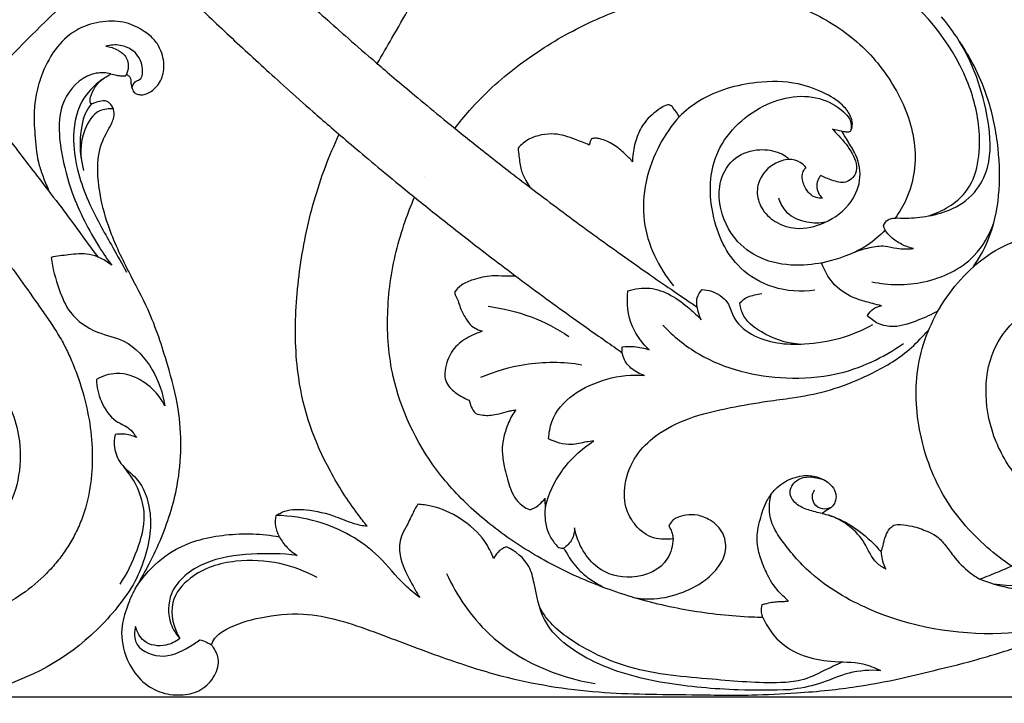
# Model space of a CAD drawing. Units: millimetres. Extents: x 0 to 2121, y -1 to 2265.
# Drawn here: x 1149 to 1250, y 1951 to 2021 of the extents above; entities that cross this region are included whole.
import ezdxf

# ---------------------------------------------------------------- set-up
doc = ezdxf.new("R2010")
doc.units = ezdxf.units.MM
doc.header["$MEASUREMENT"] = 0
doc.layers.add('Default', color=7, linetype='Continuous', true_color=0xffffff)
doc.styles.add('Arial', font='arial.ttf')
doc.dimstyles.new('Default', dxfattribs={"dimtxt": 10, "dimasz": 5, "dimexe": 0.5, "dimexo": 0.5, "dimgap": 0.25, "dimtad": 1, "dimtoh": 1, "dimdec": 0, "dimzin": 1, "dimdsep": 46, "dimtxsty": 'Arial', "dimcen": 0.5, "dimazin": 0, "dimtfac": 1, "dimtdec": 4, "dimtix": 1, "dimtmove": 1, "dimatfit": 3, "dimfxl": 1, "dimtolj": 1, "dimtzin": 1, "dimarcsym": 0})

# ---------------------------------------------------------------- blocks, each defined once
blk = doc.blocks.new('*D1')
at = {"layer": 'Default', "color": 0, "lineweight": -2, "transparency": 16777216}
for p, q in [((1104.07, 2150.2), (1480.8, 2150.2)), ((1480.3, 2145.2), (1480.3, 1956.61)), ((777, 1951.61), (1480.8, 1951.61))]:
    blk.add_line(p, q, dxfattribs=at)
at = {"layer": 'Default', "color": 0, "transparency": 16777216}
for points in [[(1481.13, 2145.2), (1479.47, 2145.2), (1480.3, 2150.2)], [(1479.47, 1956.61), (1481.13, 1956.61), (1480.3, 1951.61)]]:
    blk.add_solid(points, dxfattribs=at)
at = {"layer": 'Defpoints', "color": 0, "transparency": 16777216}
for p in [(1103.57, 2150.2), (776.5, 1951.61), (1480.3, 1951.61)]:
    blk.add_point(p, dxfattribs=at)
at = {"layer": 'Default', "color": 0, "transparency": 16777216, "insert": (1474.94, 2050.91), "char_height": 10, "attachment_point": 5, "rotation": 90, "style": 'Arial'}
blk.add_mtext('\\A1;199', dxfattribs=at)
blk = doc.blocks.new('*D2')
at = {"layer": 'Default', "color": 0, "lineweight": -2, "transparency": 16777216}
for p, q in [((767.87, 1976.63), (767.87, 2171.55)), ((1467.87, 1976.63), (1467.87, 2171.55)), ((772.87, 2171.05), (1462.87, 2171.05))]:
    blk.add_line(p, q, dxfattribs=at)
at = {"layer": 'Default', "color": 0, "transparency": 16777216}
for points in [[(772.87, 2171.88), (772.87, 2170.22), (767.87, 2171.05)], [(1462.87, 2170.22), (1462.87, 2171.88), (1467.87, 2171.05)]]:
    blk.add_solid(points, dxfattribs=at)
at = {"layer": 'Defpoints', "color": 0, "transparency": 16777216}
for p in [(1467.87, 2171.05), (767.87, 1976.13), (1467.87, 1976.13)]:
    blk.add_point(p, dxfattribs=at)
at = {"layer": 'Default', "color": 0, "transparency": 16777216, "insert": (1117.87, 2176.4), "char_height": 10, "attachment_point": 5, "style": 'Arial'}
blk.add_mtext('\\A1;700', dxfattribs=at)

msp = doc.modelspace()

# ---------------------------------------------------------------- linework, layer by layer
at = {"layer": 'Default'}
for points, knots in [([(1105.45, 2063.84), (1105.75, 2063.46), (1107.38, 2061.34), (1110.26, 2057.6), (1111.82, 2055.56), (1112.64, 2054.5), (1118.48, 2046.91), (1126.24, 2036.82), (1129.8, 2032.19), (1133.36, 2027.56), (1136.93, 2022.94), (1140.49, 2018.31), (1144.05, 2013.68), (1147.61, 2009.05), (1150.75, 2004.97), (1152.69, 2002.45), (1153.45, 2001.46)], [32.77434, 32.77434, 32.77434, 32.77434, 33, 34, 35, 36, 37, 38, 39, 40, 41, 42, 43, 44, 45, 45.638992, 45.638992, 45.638992, 45.638992]), ([(1205.56, 2058.66), (1202.17, 2058.03), (1190.24, 2055.24), (1175.51, 2047.45), (1160.04, 2038.28), (1149.78, 2028.99), (1143.03, 2022.36), (1139.94, 2019.02)], [0, 0, 0, 0, 26.609964, 94.082679, 127.230551, 165.172562, 200.291631, 200.291631, 200.291631, 200.291631]), ([(1166.89, 2033.49), (1164.8, 2031.91), (1159.61, 2027.75), (1152.1, 2020.96), (1146.91, 2015.53), (1144.62, 2012.94)], [53.279041, 53.279041, 53.279041, 53.279041, 55.976257, 60.097977, 63.602252, 63.602252, 63.602252, 63.602252]), ([(1166.89, 2033.49), (1167.06, 2033.32), (1167.94, 2032.45), (1169.55, 2030.87), (1171.65, 2028.84), (1173.68, 2026.91), (1175.64, 2025.08), (1177.62, 2023.26), (1179.71, 2021.36), (1182.01, 2019.31), (1184.19, 2017.41), (1186.37, 2015.53), (1188.3, 2013.89), (1190.61, 2011.96), (1193.46, 2009.63), (1196.41, 2007.27), (1199.22, 2005.07), (1201.58, 2003.27), (1204.2, 2001.29), (1207.92, 1998.54), (1212.66, 1995.16), (1216.38, 1992.61), (1217.92, 1991.57), (1218.25, 1991.35)], [5.384555, 5.384555, 5.384555, 5.384555, 5.5, 6, 6.5, 7, 7.5, 8, 8.5, 9, 9.5, 9.75, 10, 10.25, 10.5, 10.75, 10.875, 11, 11.125, 11.25, 11.5, 11.75, 11.829208, 11.829208, 11.829208, 11.829208]), ([(1160.73, 2028.57), (1161.66, 2027.63), (1163.28, 2026.01), (1165.6, 2023.73), (1167.67, 2021.73), (1169.76, 2019.74), (1171.88, 2017.76), (1174.03, 2015.79), (1176.33, 2013.7), (1178.51, 2011.77), (1180.69, 2009.86), (1182.63, 2008.19), (1184.95, 2006.23), (1187.8, 2003.86), (1190.77, 2001.46), (1193.59, 1999.23), (1195.96, 1997.39), (1198.59, 1995.37), (1202.33, 1992.58), (1206.63, 1989.47), (1209.53, 1987.45), (1210.61, 1986.7)], [5.303532, 5.303532, 5.303532, 5.303532, 6, 6.5, 7, 7.5, 8, 8.5, 9, 9.5, 9.75, 10, 10.25, 10.5, 10.75, 10.875, 11, 11.125, 11.25, 11.5, 11.68867, 11.68867, 11.68867, 11.68867]), ([(1185.63, 2016.17), (1186.13, 2017.03), (1187.25, 2018.96), (1188.96, 2021.95), (1190.7, 2025.19), (1191.77, 2027.39), (1192.28, 2028.49)], [9.19061, 9.19061, 9.19061, 9.19061, 10, 11, 12, 13, 13, 13, 13]), ([(1241.88, 2000.65), (1243.27, 2001.12), (1246.71, 2003.05), (1247.38, 2009.06), (1245.35, 2016.98), (1241.09, 2022.05), (1237.53, 2024.52)], [0, 0, 0, 0, 11.29006, 27.777872, 41.445343, 74.845699, 74.845699, 74.845699, 74.845699]), ([(1205.55, 2019.49), (1207.37, 2020.46), (1211.15, 2022.12), (1217.21, 2023.54), (1223.45, 2023.55), (1229.46, 2021.89), (1234.78, 2018.64), (1238, 2014.66), (1239.75, 2011.03), (1240.49, 2008.15), (1240.5, 2005.17), (1239.77, 2002.54), (1238.88, 2001.03), (1238.43, 2000.42)], [0, 0, 0, 0, 1, 2, 3, 4, 5, 6, 6.5, 7, 7.5, 8, 8.366204, 8.366204, 8.366204, 8.366204]), ([(1237.25, 1999.67), (1237.34, 1999.9), (1237.61, 2000.27), (1238.37, 2000.46), (1239.65, 2000.38), (1241.6, 2000.53), (1244.18, 2001.17), (1246.64, 2002.79), (1248.33, 2006.15), (1247.92, 2011.89), (1246.05, 2017.2), (1243.7, 2020.29), (1243.15, 2020.93)], [0, 0, 0, 0, 1.909516, 3.193795, 5.8801, 11.798927, 18.175148, 26.281553, 33.612146, 46.013421, 69.456961, 75.919919, 75.919919, 75.919919, 75.919919]), ([(1160.07, 2015.08), (1160.13, 2015.05), (1160.28, 2014.96), (1160.49, 2014.71), (1160.49, 2014.35), (1160.53, 2013.94), (1160.66, 2013.58), (1160.79, 2013.23), (1161.1, 2013.05), (1161.5, 2012.97), (1162.01, 2013.01), (1162.68, 2013.37), (1163.51, 2014.13), (1164, 2015.68), (1163.74, 2017.3), (1162.96, 2018.63), (1161.72, 2019.62), (1159.96, 2020.51), (1157.56, 2020.55), (1155.02, 2019.84), (1152.82, 2017.92), (1151.52, 2015.48), (1150.81, 2013.17), (1150.58, 2010.93), (1150.74, 2008.51), (1150.95, 2006.24), (1151.62, 2004.46), (1151.97, 2003.57), (1152.18, 2003.11)], [0, 0, 0, 0, 0.542962, 1.352503, 2.326331, 3.217557, 4.586466, 5.247143, 6.037868, 7.145626, 8.414585, 9.925826, 12.867601, 16.90775, 21.853991, 25.088436, 28.638793, 33.915912, 40.021836, 46.630083, 53.887585, 61.810166, 67.646159, 72.448962, 79.091754, 86.34375, 89.881744, 93.744183, 93.744183, 93.744183, 93.744183]), ([(1193.54, 2009.57), (1194.01, 2010.19), (1195.21, 2011.65), (1197.32, 2013.79), (1199.88, 2015.93), (1202.63, 2017.84), (1204.56, 2018.97), (1205.55, 2019.49)], [8.293033, 8.293033, 8.293033, 8.293033, 9, 10, 11, 12, 13, 13, 13, 13]), ([(1160.61, 2013.71), (1160.67, 2013.93), (1160.84, 2014.35), (1161.73, 2014.57), (1161.77, 2016.13), (1160.98, 2017.49), (1159.43, 2018.15), (1158.43, 2018.07), (1157.96, 2017.94)], [0, 0, 0, 0, 1.785001, 3.065213, 6.432991, 11.171505, 14.986247, 18.687391, 18.687391, 18.687391, 18.687391]), ([(1157.96, 2017.94), (1158.39, 2017.89), (1159.17, 2017.61), (1160.21, 2016.82), (1160.28, 2015.76), (1160.12, 2015.22), (1160.07, 2015.08)], [0, 0, 0, 0, 3.335896, 6.257124, 9.509651, 10.644147, 10.644147, 10.644147, 10.644147]), ([(1246.43, 1995.47), (1246.99, 1996.31), (1249.04, 1999.97), (1249.35, 2006.15), (1248, 2013.04), (1246.24, 2016.58), (1245.03, 2018.38)], [0, 0, 0, 0, 7.785053, 32.063602, 45.300887, 61.993958, 61.993958, 61.993958, 61.993958]), ([(1158.47, 2015.13), (1157.98, 2015.23), (1156.15, 2015.36), (1152.91, 2012.52), (1153.19, 2007.53), (1154.58, 2002.37), (1156.52, 1998.52), (1158.11, 1996.2), (1158.55, 1995.61)], [0, 0, 0, 0, 3.872231, 13.716812, 28.3661, 39.438566, 55.437201, 61.124158, 61.124158, 61.124158, 61.124158]), ([(1160.94, 1962.63), (1161.39, 1963.36), (1162.3, 1964.96), (1163.94, 1968.4), (1165.67, 1973.72), (1165.75, 1979.99), (1164.16, 1985.9), (1162.61, 1990.66), (1160.13, 1995.17), (1158.25, 1999.13), (1157.3, 2002.8), (1157.02, 2005.72), (1157.41, 2008.14), (1158.42, 2009.73), (1158.94, 2011), (1158.62, 2011.86), (1158.17, 2012.34), (1157.55, 2012.4), (1157.03, 2012.26), (1156.66, 2012.08), (1156.41, 2012.07), (1156.31, 2012.38), (1156.5, 2013.32), (1157.2, 2014.43), (1158.16, 2014.92), (1158.41, 2015.09), (1158.47, 2015.13)], [0, 0, 0, 0, 6.589644, 14.18607, 29.38536, 49.416995, 61.389672, 76.581934, 87.877268, 101.042339, 110.275397, 116.922793, 123.678793, 128.517164, 131.612443, 133.646256, 135.303089, 136.321972, 138.330914, 139.304064, 139.55972, 140.143741, 141.310835, 147.281499, 149.076425, 149.619218, 149.619218, 149.619218, 149.619218]), ([(1158.47, 2015.13), (1158.66, 2015.07), (1159, 2015), (1159.46, 2014.9), (1159.78, 2014.94), (1159.94, 2014.93), (1159.98, 2014.93)], [0, 0, 0, 0, 1.49237, 2.74241, 3.571332, 3.943761, 3.943761, 3.943761, 3.943761]), ([(1159.98, 2014.93), (1160.02, 2014.97), (1160.05, 2015.02), (1160.07, 2015.07), (1160.07, 2015.08)], [0, 0, 0, 0, 0.3721338, 0.4405749, 0.4405749, 0.4405749, 0.4405749]), ([(1157.57, 2014.55), (1156.75, 2013.96), (1155.01, 2012.17), (1154.47, 2008.51), (1155.21, 2004.08), (1156.89, 2000.51), (1158.76, 1997.28), (1159.6, 1995.75), (1160.07, 1994.91)], [0, 0, 0, 0, 7.81128, 18.390785, 26.968509, 42.399543, 48.395048, 55.821443, 55.821443, 55.821443, 55.821443]), ([(1233.89, 2009.28), (1233.98, 2009.45), (1234.13, 2009.91), (1233.94, 2010.82), (1233.11, 2012.07), (1231.2, 2013.27), (1228.19, 2014.38), (1223.67, 2014.4), (1219.35, 2013.2), (1217.04, 2011.36), (1216.4, 2010.75)], [0, 0, 0, 0, 1.518632, 3.580692, 6.949747, 12.807736, 20.599505, 31.453973, 47.183707, 53.987167, 53.987167, 53.987167, 53.987167]), ([(1230.25, 1993.07), (1228.84, 1992.88), (1226.04, 1993.05), (1221.75, 1995.52), (1219.47, 2000.57), (1219.46, 2007.1), (1224.02, 2012.14), (1229.76, 2013.38), (1232.73, 2011.72), (1233.94, 2010.51), (1233.97, 2009.69), (1233.89, 2009.28)], [0, 0, 0, 0, 11.009046, 20.846675, 36.725157, 51.243184, 68.894242, 84.835986, 91.975757, 94.37164, 97.642188, 97.642188, 97.642188, 97.642188]), ([(1156.5, 2012.07), (1156.27, 2011.81), (1155.78, 2011.11), (1155.31, 2009.19), (1155.26, 2007.56), (1155.44, 2006.45)], [0, 0, 0, 0, 2.721292, 6.44271, 15.077247, 15.077247, 15.077247, 15.077247]), ([(1215.38, 2011.98), (1215.29, 2011.97), (1214.96, 2011.92), (1214.09, 2011.35), (1212.9, 2010.4), (1212.06, 2008.72), (1211.71, 2007.33), (1211.65, 2006.46), (1211.65, 2006.17)], [0, 0, 0, 0, 0.666755, 2.541151, 7.884376, 12.226364, 16.736145, 18.922992, 18.922992, 18.922992, 18.922992]), ([(1216.4, 2010.75), (1216.25, 2011.07), (1215.97, 2011.47), (1215.6, 2011.88), (1215.43, 2011.96), (1215.38, 2011.98)], [0, 0, 0, 0, 2.729629, 3.732597, 4.176541, 4.176541, 4.176541, 4.176541]), ([(1158.71, 2011.56), (1158.25, 2011.59), (1156.89, 2011.45), (1155.29, 2008.93), (1155.29, 2006.6), (1155.69, 2005.28)], [0, 0, 0, 0, 3.555692, 9.869178, 20.555908, 20.555908, 20.555908, 20.555908]), ([(1216.4, 2010.75), (1215.65, 2009.89), (1213.48, 2006.76), (1211.88, 2000.24), (1214.32, 1995.39), (1215.84, 1993.5)], [0, 0, 0, 0, 8.858884, 29.309409, 48.027197, 48.027197, 48.027197, 48.027197]), ([(1177.62, 1984.13), (1177.44, 1985.33), (1177.24, 1987.75), (1177.31, 1991.39), (1177.67, 1995.02), (1178.28, 1998.62), (1179.14, 2002.18), (1180.28, 2005.64), (1181.23, 2007.87), (1181.74, 2008.96)], [0, 0, 0, 0, 1, 2, 3, 4, 5, 6, 6.974875, 6.974875, 6.974875, 6.974875]), ([(1207.24, 2007.86), (1206.78, 2008.08), (1205.62, 2008.54), (1204, 2009.08), (1202.36, 2008.94), (1201.03, 2008.53), (1200.3, 2007.91), (1199.98, 2007.55)], [0, 0, 0, 0, 3.938969, 9.627852, 12.925723, 16.458552, 20.156117, 20.156117, 20.156117, 20.156117]), ([(1227.61, 2006.41), (1227.36, 2006.39), (1226.26, 2006.2), (1224.81, 2005.08), (1224.2, 2003.12), (1224.73, 2001.32), (1226.18, 1999.88), (1228.55, 1999.13), (1231.46, 1999.83), (1234, 2001.7), (1235.12, 2004.55), (1234.55, 2006.85), (1233.59, 2008.25), (1233.17, 2008.97), (1232.99, 2009.27)], [0, 0, 0, 0, 1.95453, 8.534611, 12.774581, 17.121462, 22.272656, 27.952831, 35.557513, 44.482811, 51.252673, 57.913202, 61.719783, 64.374041, 64.374041, 64.374041, 64.374041]), ([(1232.04, 2009.48), (1232.26, 2009.26), (1232.99, 2008.47), (1234.12, 2007.2), (1234.82, 2005.11), (1233.39, 2003.83), (1232.01, 2004.26), (1231.2, 2004.56), (1230.84, 2004.77)], [0, 0, 0, 0, 2.382835, 8.248329, 13.490673, 16.96711, 20.558072, 23.782411, 23.782411, 23.782411, 23.782411]), ([(1232.99, 2009.27), (1233.13, 2009.25), (1233.36, 2009.24), (1233.67, 2009.18), (1233.83, 2009.24), (1233.89, 2009.28)], [0, 0, 0, 0, 1.064142, 1.809941, 2.342568, 2.342568, 2.342568, 2.342568]), ([(1207.48, 2008.5), (1207.43, 2008.42), (1207.33, 2008.21), (1207.26, 2007.99), (1207.24, 2007.86)], [0, 0, 0, 0, 0.771858, 1.785372, 1.785372, 1.785372, 1.785372]), ([(1211.65, 2006.17), (1211.41, 2006.45), (1210.8, 2007.07), (1209.75, 2007.96), (1208.68, 2008.44), (1207.89, 2008.58), (1207.6, 2008.54), (1207.48, 2008.5)], [0, 0, 0, 0, 2.859276, 6.68396, 10.558771, 11.764743, 12.76877, 12.76877, 12.76877, 12.76877]), ([(1199.98, 2007.55), (1200.01, 2007.27), (1200.1, 2006.54), (1200.21, 2005.4), (1200.7, 2004.37), (1201.03, 2003.8), (1201.17, 2003.58)], [0, 0, 0, 0, 2.13038, 5.713827, 8.74838, 10.788399, 10.788399, 10.788399, 10.788399]), ([(1235.62, 1997.65), (1234.43, 1996.95), (1232.17, 1995.99), (1228.55, 1995.46), (1225.15, 1995.9), (1221.89, 1998.02), (1220.43, 2001.23), (1220.47, 2004.42), (1221.93, 2006.79), (1224.47, 2007.57), (1226.3, 2007.26), (1227.28, 2006.77), (1227.55, 2006.49), (1227.61, 2006.41)], [0, 0, 0, 0, 10.653357, 18.638842, 28.046566, 36.452625, 47.55008, 53.485839, 60.649532, 67.296207, 72.602225, 74.741624, 75.551808, 75.551808, 75.551808, 75.551808]), ([(1229.34, 2005.56), (1229.18, 2005.76), (1228.69, 2006.23), (1228.01, 2006.4), (1227.61, 2006.41)], [0, 0, 0, 0, 2.021789, 5.0824, 5.0824, 5.0824, 5.0824]), ([(1231.02, 2002.46), (1230.81, 2002.44), (1230.03, 2002.46), (1229.19, 2003.45), (1228.87, 2004.55), (1229.05, 2005.25), (1229.25, 2005.48), (1229.34, 2005.56)], [0, 0, 0, 0, 1.674672, 5.735553, 8.861031, 10.208771, 11.126818, 11.126818, 11.126818, 11.126818]), ([(1230.84, 2004.77), (1230.71, 2004.62), (1230.35, 2004.03), (1230.45, 2003.04), (1230.9, 2002.57), (1231.02, 2002.46)], [0, 0, 0, 0, 1.497872, 5.239543, 6.479757, 6.479757, 6.479757, 6.479757]), ([(1187.25, 1984.27), (1187.02, 1985.32), (1186.71, 1987.44), (1186.63, 1990.65), (1186.9, 1993.86), (1187.51, 1997.02), (1188.37, 1999.92), (1189.08, 2001.75), (1189.43, 2002.55)], [0, 0, 0, 0, 1, 2, 3, 4, 5, 5.805091, 5.805091, 5.805091, 5.805091]), ([(1226.52, 2002.49), (1226.69, 2001.96), (1227.35, 2000.72), (1229.31, 1999.91), (1230.73, 1999.91), (1231.36, 2000.03)], [0, 0, 0, 0, 4.349553, 10.258871, 15.205357, 15.205357, 15.205357, 15.205357]), ([(1236.04, 1993.93), (1237.78, 1993.56), (1241.55, 1993.54), (1246.39, 1995.78), (1248.05, 1998.71), (1248.49, 1999.94)], [0, 0, 0, 0, 13.66781, 28.441065, 38.562715, 38.562715, 38.562715, 38.562715]), ([(1240.29, 1997.31), (1239.88, 1997.41), (1239.06, 1997.71), (1238.01, 1998.42), (1237.36, 1999.15), (1237.26, 1999.61), (1237.25, 1999.67)], [0, 0, 0, 0, 3.214861, 6.661555, 9.800278, 10.279355, 10.279355, 10.279355, 10.279355]), ([(1250.31, 1964.93), (1249.44, 1965.53), (1246.74, 1967.6), (1242.98, 1971.96), (1240.54, 1978.82), (1240.39, 1985.93), (1243.25, 1992.57), (1248.77, 1997.97), (1255.92, 1999.53), (1263.15, 1997.75), (1267.56, 1991.22), (1266.32, 1983.24), (1261.7, 1980.72), (1259.39, 1980.33)], [11.554659, 11.554659, 11.554659, 11.554659, 12, 13, 14, 15, 16, 17, 18, 19, 20, 21, 22, 22, 22, 22]), ([(1147.3, 1996.82), (1147.95, 1995.92), (1148.61, 1995.02), (1149.87, 1993.27), (1150.6, 1992.24), (1151.52, 1990.93), (1151.84, 1990.47), (1152.31, 1989.78), (1152.46, 1989.54), (1152.77, 1989.08), (1152.92, 1988.84), (1153.21, 1988.37), (1153.35, 1988.13), (1153.62, 1987.64), (1153.75, 1987.4), (1153.98, 1986.92), (1154.09, 1986.7), (1154.3, 1986.24), (1154.4, 1986.02), (1154.71, 1985.28), (1154.91, 1984.77), (1155.28, 1983.74), (1155.44, 1983.21), (1155.9, 1981.63), (1156.14, 1980.56), (1156.47, 1978.39), (1156.56, 1977.29), (1156.58, 1975.65), (1156.56, 1975.1), (1156.48, 1974.01), (1156.42, 1973.46), (1156.15, 1971.79), (1155.87, 1970.72), (1155.26, 1969.12), (1155.03, 1968.62), (1154.52, 1967.64), (1154.25, 1967.18), (1153.65, 1966.27), (1153.34, 1965.84), (1152.65, 1964.99), (1152.29, 1964.59), (1151.15, 1963.43), (1150.32, 1962.72), (1148.51, 1961.48), (1147.54, 1960.94), (1145.5, 1960.07), (1144.43, 1959.75), (1142.26, 1959.34), (1141.15, 1959.25), (1138.93, 1959.28), (1137.82, 1959.4), (1136.18, 1959.74), (1135.64, 1959.88), (1134.55, 1960.22), (1134.02, 1960.41), (1132.98, 1960.85), (1132.47, 1961.1), (1131.73, 1961.51), (1131.48, 1961.65), (1131, 1961.95), (1130.77, 1962.11), (1130.08, 1962.6), (1129.64, 1962.95), (1128.81, 1963.71), (1128.41, 1964.13), (1127.73, 1964.97), (1127.44, 1965.37), (1126.92, 1966.25), (1126.68, 1966.71), (1126.27, 1967.67), (1126.09, 1968.2), (1125.81, 1969.25), (1125.71, 1969.79), (1125.51, 1971.42), (1125.53, 1972.53), (1125.81, 1974.14), (1125.94, 1974.68), (1126.29, 1975.71), (1126.51, 1976.22), (1127.28, 1977.67), (1127.95, 1978.56), (1129.21, 1979.76), (1129.71, 1980.16), (1130.52, 1980.68), (1130.8, 1980.83), (1131.38, 1981.12), (1131.66, 1981.24), (1132.27, 1981.46), (1132.58, 1981.56), (1133.05, 1981.67), (1133.21, 1981.7), (1133.53, 1981.75), (1133.7, 1981.77), (1134.02, 1981.81), (1134.18, 1981.82), (1134.49, 1981.83), (1134.63, 1981.84), (1135.03, 1981.83), (1135.26, 1981.82), (1135.74, 1981.76), (1135.98, 1981.71), (1136.45, 1981.61), (1136.69, 1981.55), (1137.15, 1981.4), (1137.39, 1981.31), (1137.83, 1981.12), (1138.05, 1981.01), (1138.48, 1980.78), (1138.68, 1980.65), (1139.09, 1980.38), (1139.29, 1980.24), (1139.85, 1979.79), (1140.21, 1979.44), (1140.84, 1978.62), (1141.11, 1978.14), (1141.37, 1977.36), (1141.43, 1977.09), (1141.49, 1976.68), (1141.5, 1976.55), (1141.51, 1976.27), (1141.51, 1976.14), (1141.49, 1975.97), (1141.49, 1975.93), (1141.49, 1975.9)], [0, 0, 0, 0, 11.813771, 11.813771, 22.847878, 22.847878, 28.754727, 28.754727, 31.708127, 31.708127, 34.662313, 34.662313, 37.613168, 37.613168, 40.565699, 40.565699, 43.211075, 43.211075, 45.840622, 45.840622, 51.674606, 51.674606, 57.50595, 57.50595, 69.156559, 69.156559, 80.786761, 80.786761, 86.61631, 86.61631, 92.449088, 92.449088, 104.635872, 104.635872, 110.544099, 110.544099, 116.256807, 116.256807, 122.001527, 122.001527, 127.738525, 127.738525, 139.189357, 139.189357, 150.81635, 150.81635, 162.448039, 162.448039, 174.085128, 174.085128, 185.725088, 185.725088, 191.68918, 191.68918, 197.653122, 197.653122, 203.618607, 203.618607, 206.59756, 206.59756, 209.577462, 209.577462, 215.540655, 215.540655, 221.483417, 221.483417, 227.026433, 227.026433, 232.31208, 232.31208, 238.099869, 238.099869, 243.933232, 243.933232, 255.545766, 255.545766, 261.349686, 261.349686, 267.159834, 267.159834, 278.742377, 278.742377, 285.449131, 285.449131, 288.815443, 288.815443, 292.244121, 292.244121, 295.58824, 295.58824, 297.29767, 297.29767, 299.039849, 299.039849, 300.72107, 300.72107, 302.237739, 302.237739, 304.837862, 304.837862, 307.255789, 307.255789, 309.838526, 309.838526, 312.294034, 312.294034, 314.850584, 314.850584, 317.410255, 317.410255, 319.968496, 319.968496, 325.033737, 325.033737, 330.840308, 330.840308, 333.740675, 333.740675, 335.182862, 335.182862, 336.625164, 336.625164, 336.971608, 336.971608, 336.971608, 336.971608]), ([(1158.55, 1995.61), (1157.89, 1996.14), (1156.43, 1996.93), (1154.24, 1996.68), (1152.96, 1996.54), (1152.37, 1996.42)], [0, 0, 0, 0, 6.560847, 11.952884, 16.580639, 16.580639, 16.580639, 16.580639]), ([(1234.11, 1996.87), (1234.66, 1997.11), (1235.74, 1997.44), (1237.29, 1997.68), (1238.74, 1997.24), (1239.72, 1997.27), (1240.29, 1997.31)], [0, 0, 0, 0, 4.659606, 8.685394, 11.809942, 16.177368, 16.177368, 16.177368, 16.177368]), ([(1152.37, 1996.42), (1152.52, 1995.3), (1153.05, 1993.38), (1154.27, 1990.43), (1156.86, 1988.66), (1160.32, 1988.04), (1162.88, 1985.12), (1163.78, 1982.58), (1163.96, 1981.3)], [0, 0, 0, 0, 8.719103, 15.357039, 24.155286, 31.440903, 41.946985, 51.969215, 51.969215, 51.969215, 51.969215]), ([(1237.05, 1991.48), (1236.75, 1991.55), (1235.98, 1991.76), (1234.38, 1992.15), (1232.26, 1993.27), (1231.26, 1994.93), (1230.93, 1995.85)], [0, 0, 0, 0, 2.421844, 6.119844, 12.707449, 20.306766, 20.306766, 20.306766, 20.306766]), ([(1199.77, 1994.5), (1199.38, 1994.5), (1198.57, 1994.49), (1197.1, 1994.58), (1195.6, 1994.24), (1194.24, 1993.71), (1193.69, 1993.13), (1193.49, 1992.84)], [0, 0, 0, 0, 3.006948, 6.249412, 11.340396, 14.691509, 17.369068, 17.369068, 17.369068, 17.369068]), ([(1193.49, 1992.84), (1193.53, 1992.74), (1193.64, 1992.44), (1193.9, 1991.95), (1194.12, 1991.11), (1194.6, 1990.25), (1195.17, 1989.4), (1195.84, 1989.08), (1196.19, 1988.93), (1196.33, 1988.88)], [0, 0, 0, 0, 0.89178, 2.42768, 4.276882, 7.494217, 10.043414, 11.946904, 13.064674, 13.064674, 13.064674, 13.064674]), ([(1213.36, 1986.99), (1212.65, 1987.65), (1211.28, 1989.47), (1211.04, 1991.78), (1211.18, 1993)], [0, 0, 0, 0, 7.509296, 16.944697, 16.944697, 16.944697, 16.944697]), ([(1211.18, 1993), (1211.89, 1993.21), (1214.24, 1993.59), (1216.79, 1991.85), (1218.29, 1990.46), (1218.65, 1990.06)], [0, 0, 0, 0, 5.762768, 17.55614, 21.698624, 21.698624, 21.698624, 21.698624]), ([(1218.65, 1990.06), (1218.53, 1990.33), (1218.3, 1991.05), (1218.06, 1992.18), (1218.52, 1992.9), (1218.74, 1993.14)], [0, 0, 0, 0, 2.25208, 5.85851, 8.392851, 8.392851, 8.392851, 8.392851]), ([(1218.74, 1993.14), (1219.39, 1993.11), (1220.39, 1992.79), (1221.52, 1991.75), (1221.89, 1990), (1224.5, 1987.76), (1229.83, 1987.24), (1234.06, 1988.39), (1236.17, 1989.57)], [0, 0, 0, 0, 5.009124, 7.715265, 11.473121, 18.247361, 32.383383, 51.040975, 51.040975, 51.040975, 51.040975]), ([(1222.6, 1991.77), (1222.83, 1992.04), (1223.3, 1992.43), (1224.12, 1992.58), (1224.59, 1992.69), (1224.83, 1992.74)], [0, 0, 0, 0, 2.678104, 4.461985, 6.381997, 6.381997, 6.381997, 6.381997]), ([(1228.56, 1987.57), (1227.24, 1987.67), (1225.1, 1988.41), (1222.92, 1990.14), (1222.64, 1991.42), (1222.6, 1991.77)], [0, 0, 0, 0, 10.207646, 17.201336, 19.969191, 19.969191, 19.969191, 19.969191]), ([(1196.95, 1991.43), (1198.44, 1991.24), (1201.32, 1990.53), (1203.96, 1989.16), (1205.16, 1988.36)], [0, 0, 0, 0, 11.549622, 22.682702, 22.682702, 22.682702, 22.682702]), ([(1235.61, 1990.49), (1235.76, 1990.76), (1236.16, 1991.25), (1236.76, 1991.44), (1237.05, 1991.48)], [0, 0, 0, 0, 2.371407, 4.633437, 4.633437, 4.633437, 4.633437]), ([(1242.82, 1990.98), (1242.16, 1990.59), (1240.69, 1989.94), (1238.61, 1989.2), (1236.72, 1989.54), (1235.92, 1990.16), (1235.61, 1990.49)], [0, 0, 0, 0, 5.853971, 12.447597, 16.58557, 20.064991, 20.064991, 20.064991, 20.064991]), ([(1257.55, 1968.83), (1256.72, 1969.22), (1254.49, 1970.48), (1251.25, 1973.16), (1248.43, 1977.52), (1247.41, 1982.46), (1248.1, 1986.87), (1249.83, 1989.27), (1250.88, 1990.16)], [13.442087, 13.442087, 13.442087, 13.442087, 14, 15, 16, 17, 18, 18.882382, 18.882382, 18.882382, 18.882382]), ([(1126.84, 1987.39), (1129.37, 1988.81), (1136.88, 1990.85), (1146.58, 1985.78), (1149.84, 1977.12), (1148.6, 1970.53), (1145.3, 1967.47), (1143.81, 1966.65)], [88.539296, 88.539296, 88.539296, 88.539296, 91.519062, 96.240851, 98.286139, 101.025716, 102.770802, 102.770802, 102.770802, 102.770802]), ([(1196.33, 1988.88), (1195.91, 1988.75), (1194.96, 1988.34), (1193.51, 1987.42), (1192.72, 1985.95), (1192.49, 1984.73), (1192.54, 1983.82), (1193.13, 1982.94), (1194.02, 1982.33), (1194.73, 1981.96), (1195, 1981.85)], [0, 0, 0, 0, 3.357694, 8.037549, 12.874384, 15.688851, 17.642356, 19.717282, 23.577977, 25.842101, 25.842101, 25.842101, 25.842101]), ([(1215.78, 1967.74), (1215.48, 1967.69), (1214.81, 1967.66), (1213.39, 1967.8), (1211.96, 1968.93), (1210.82, 1970.86), (1210.75, 1973.49), (1211.81, 1976.23), (1214.18, 1978.54), (1217.51, 1980.2), (1221.44, 1981.1), (1224.99, 1981.71), (1228.26, 1982.12), (1231.55, 1982.72), (1235.33, 1984.16), (1238.63, 1985.9), (1240.62, 1987.7), (1241.44, 1988.59), (1241.73, 1988.91), (1241.84, 1989.02), (1241.87, 1989.06)], [0, 0, 0, 0, 2.358699, 5.156258, 10.823735, 15.530744, 22.180316, 30.251311, 37.506282, 47.218921, 58.574664, 68.495192, 74.999972, 84.016226, 94.163586, 106.137967, 112.528173, 114.716649, 115.475287, 115.896082, 115.896082, 115.896082, 115.896082]), ([(1214.73, 1989.51), (1215.82, 1988.38), (1219.47, 1985.39), (1225.94, 1983.85), (1233.26, 1984.33), (1237.22, 1986.19), (1239.27, 1987.65)], [0, 0, 0, 0, 12.088021, 35.843709, 48.960933, 68.35197, 68.35197, 68.35197, 68.35197]), ([(1212.89, 1984.38), (1212.38, 1984.52), (1211.46, 1985.01), (1210.64, 1986.14), (1210.57, 1986.96), (1210.6, 1987.29)], [0, 0, 0, 0, 4.062908, 7.72912, 10.250366, 10.250366, 10.250366, 10.250366]), ([(1210.6, 1987.29), (1211, 1987.34), (1211.94, 1987.37), (1212.87, 1987.17), (1213.36, 1986.99)], [0, 0, 0, 0, 3.16456, 7.201823, 7.201823, 7.201823, 7.201823]), ([(1196.2, 1984.19), (1197.63, 1984.81), (1201.01, 1985.83), (1204.57, 1985.79), (1206.48, 1985.48)], [0, 0, 0, 0, 12.010265, 26.930447, 26.930447, 26.930447, 26.930447]), ([(1163.96, 1981.3), (1163.81, 1981.59), (1163.24, 1982.54), (1161.73, 1983.99), (1159.27, 1984.87), (1157.61, 1984.32), (1156.99, 1983.98)], [0, 0, 0, 0, 2.547751, 8.502124, 15.896695, 21.346965, 21.346965, 21.346965, 21.346965]), ([(1156.99, 1983.98), (1157.01, 1983.22), (1157.38, 1981.64), (1158.62, 1979.74), (1160.32, 1979.14), (1160.88, 1978.39), (1161.08, 1978.06)], [0, 0, 0, 0, 5.927576, 12.377796, 16.337601, 19.314941, 19.314941, 19.314941, 19.314941]), ([(1184.6, 1969.02), (1184.27, 1969.42), (1182.87, 1971.23), (1179.78, 1976.03), (1178.08, 1980.84), (1177.62, 1984.13)], [11.354904, 11.354904, 11.354904, 11.354904, 11.5, 12, 13, 13, 13, 13]), ([(1224.94, 1959.7), (1224.58, 1959.71), (1222.05, 1959.79), (1217.36, 1960.29), (1211.11, 1961.8), (1205.28, 1964.05), (1199.98, 1966.98), (1195.33, 1970.53), (1190.26, 1976.01), (1188.04, 1980.9), (1187.25, 1984.27)], [8.916845, 8.916845, 8.916845, 8.916845, 9, 9.5, 10, 10.5, 11, 11.5, 12, 13, 13, 13, 13]), ([(1203.1, 1977.93), (1203.14, 1978.52), (1203.61, 1981.51), (1208, 1984.14), (1211.6, 1984.48), (1212.89, 1984.38)], [0, 0, 0, 0, 4.534346, 22.718753, 32.714838, 32.714838, 32.714838, 32.714838]), ([(1160.54, 1962.73), (1159.38, 1960.94), (1155.31, 1956.11), (1144.35, 1950.4), (1129.24, 1952.29), (1117.9, 1963), (1117.12, 1975.58), (1120.71, 1981.88), (1122.21, 1983.62)], [62.122008, 62.122008, 62.122008, 62.122008, 64.354852, 68.68923, 74.519586, 79.022381, 84.082966, 86.470853, 86.470853, 86.470853, 86.470853]), ([(1195, 1981.85), (1195.04, 1981.62), (1195.2, 1981.13), (1195.49, 1980.7), (1195.68, 1980.49)], [0, 0, 0, 0, 1.813746, 3.945454, 3.945454, 3.945454, 3.945454]), ([(1195.68, 1980.49), (1195.92, 1980.42), (1196.62, 1980.25), (1197.68, 1980.37), (1198.6, 1980.63), (1199.24, 1980.8), (1199.58, 1980.85), (1199.75, 1980.87)], [0, 0, 0, 0, 1.954056, 5.516571, 8.049147, 9.316764, 10.666993, 10.666993, 10.666993, 10.666993]), ([(1199.75, 1980.87), (1199.61, 1980.68), (1199.19, 1980.04), (1198.72, 1978.86), (1198.33, 1977.44), (1198.37, 1976.24), (1198.6, 1974.89), (1198.92, 1973.68), (1199.36, 1972.38), (1199.84, 1971.6), (1200.48, 1971.04), (1200.92, 1970.8), (1201.16, 1970.7)], [0, 0, 0, 0, 1.886256, 5.827055, 9.795391, 13.132628, 14.955763, 20.351182, 22.816296, 25.506809, 27.321183, 29.310529, 29.310529, 29.310529, 29.310529]), ([(1248.47, 1963.14), (1251.88, 1962.73), (1258.25, 1963.07), (1266.78, 1966.51), (1273.27, 1972.57), (1276.68, 1977.54), (1278.1, 1980.38)], [0, 0, 0, 0, 26.524119, 48.040363, 69.621674, 94.064551, 94.064551, 94.064551, 94.064551]), ([(1158.89, 1978.35), (1158.8, 1977.92), (1158.75, 1976.87), (1159.43, 1975.16), (1161.58, 1973.74), (1162.53, 1971.01), (1162.53, 1968.06), (1161.87, 1965.37), (1161.04, 1963.57), (1160.54, 1962.73)], [0, 0, 0, 0, 3.412146, 7.905026, 13.511815, 22.607119, 28.577227, 36.237624, 43.768098, 43.768098, 43.768098, 43.768098]), ([(1161.08, 1978.06), (1160.66, 1978.25), (1159.92, 1978.44), (1159.17, 1978.4), (1158.89, 1978.35)], [0, 0, 0, 0, 3.557212, 5.738116, 5.738116, 5.738116, 5.738116]), ([(1202.77, 1971.02), (1203.11, 1972.27), (1204.28, 1974.91), (1206.42, 1976.88), (1207.7, 1977.69)], [0, 0, 0, 0, 10.028249, 21.730795, 21.730795, 21.730795, 21.730795]), ([(1207.7, 1977.69), (1207.45, 1977.66), (1206.68, 1977.59), (1205.15, 1977.13), (1203.81, 1977.56), (1203.1, 1977.93)], [0, 0, 0, 0, 1.96262, 5.978184, 12.096183, 12.096183, 12.096183, 12.096183]), ([(1159.4, 1963.09), (1160.12, 1964.17), (1161.2, 1966.44), (1162.14, 1969.76), (1161.39, 1972.79), (1160.4, 1974.37), (1159.74, 1975.11)], [0, 0, 0, 0, 10.015292, 19.385498, 25.809367, 33.476234, 33.476234, 33.476234, 33.476234]), ([(1247.07, 1963.61), (1248.34, 1963.13), (1252.46, 1961.99), (1259.56, 1962.8), (1268.75, 1966.46), (1273.91, 1971.57), (1276.27, 1975.07)], [0, 0, 0, 0, 10.481327, 32.587359, 53.555211, 86.153527, 86.153527, 86.153527, 86.153527]), ([(1227.57, 1961.39), (1227.47, 1961.47), (1227.19, 1961.74), (1226.34, 1962.47), (1225.48, 1963.84), (1224.75, 1965.52), (1224.34, 1967), (1224.36, 1968.39), (1224.69, 1969.9), (1225.17, 1971.4), (1226.15, 1972.84), (1227.53, 1973.85), (1229.24, 1974.29), (1230.84, 1974.01), (1231.96, 1973.29), (1232.46, 1972.3), (1232.37, 1971.51), (1232, 1970.94), (1231.47, 1970.67), (1231.15, 1970.43), (1230.99, 1970.32)], [0, 0, 0, 0, 1.019628, 2.984423, 8.638929, 13.212253, 17.146989, 20.389237, 23.796257, 29.094535, 32.375409, 37.100733, 41.971253, 45.573548, 49.40976, 51.719524, 53.774194, 55.205871, 56.790942, 58.297765, 58.297765, 58.297765, 58.297765]), ([(1230.99, 1970.32), (1230.52, 1970.39), (1229.6, 1970.66), (1228.29, 1971.14), (1227.45, 1972.47), (1228.61, 1974.36), (1230.42, 1974.06), (1231.33, 1973.66)], [0, 0, 0, 0, 3.667899, 7.38072, 10.672407, 14.133764, 21.754809, 21.754809, 21.754809, 21.754809]), ([(1231.91, 1970.93), (1231.64, 1970.8), (1230.97, 1970.64), (1230.14, 1971.21), (1229.91, 1972.05), (1230.08, 1972.52), (1230.21, 1972.71)], [0, 0, 0, 0, 2.283887, 4.907934, 6.837038, 8.575988, 8.575988, 8.575988, 8.575988]), ([(1201.16, 1970.7), (1201.33, 1970.74), (1201.69, 1970.86), (1202.22, 1971.27), (1202.56, 1971.62), (1202.73, 1971.84)], [0, 0, 0, 0, 1.340617, 2.921633, 5.082746, 5.082746, 5.082746, 5.082746]), ([(1202.73, 1971.84), (1202.71, 1971.68), (1202.71, 1971.4), (1202.75, 1971.13), (1202.77, 1971.02)], [0, 0, 0, 0, 1.246607, 2.119083, 2.119083, 2.119083, 2.119083]), ([(1260.37, 1960.55), (1256.85, 1959.11), (1248.52, 1957.19), (1237.63, 1959.16), (1230.18, 1963.51), (1227.21, 1966.98), (1225.5, 1969.69), (1225.57, 1971.39), (1225.8, 1972.29)], [0, 0, 0, 0, 29.344336, 64.525145, 82.514014, 94.679199, 99.602197, 106.796784, 106.796784, 106.796784, 106.796784]), ([(1175.31, 1970.11), (1175.59, 1970.29), (1176.55, 1970.78), (1178.72, 1970.73), (1181.07, 1970.2), (1183.04, 1969.29), (1184.14, 1969.08), (1184.6, 1969.02)], [0, 0, 0, 0, 3.516572, 11.053261, 21.962019, 28.728054, 33.597512, 33.597512, 33.597512, 33.597512]), ([(1189.75, 1971.25), (1189.56, 1970.92), (1189.14, 1970.16), (1188.65, 1969.05), (1187.88, 1967.76), (1187.81, 1965.66), (1188.88, 1963.65), (1189.63, 1962.25), (1189.96, 1961.74)], [0, 0, 0, 0, 2.918763, 6.69895, 9.377739, 14.415961, 21.95843, 26.648542, 26.648542, 26.648542, 26.648542]), ([(1197.49, 1965.71), (1197.26, 1966.32), (1196.45, 1967.94), (1194.23, 1969.88), (1191.75, 1971.03), (1190.21, 1971.22), (1189.75, 1971.25)], [0, 0, 0, 0, 5.015642, 13.797946, 22.143907, 25.701958, 25.701958, 25.701958, 25.701958]), ([(1202.77, 1971.02), (1202.75, 1970.89), (1202.7, 1970.42), (1202.73, 1969.48), (1203.01, 1968.26), (1203.61, 1967.4), (1204.05, 1966.86), (1204.38, 1966.77), (1204.54, 1966.77), (1204.61, 1966.77)], [0, 0, 0, 0, 0.991556, 3.647908, 7.273246, 10.424203, 11.756395, 12.42747, 12.967201, 12.967201, 12.967201, 12.967201]), ([(1175.66, 1967.92), (1175.48, 1968.27), (1175.23, 1968.99), (1175.25, 1969.75), (1175.31, 1970.11)], [0, 0, 0, 0, 4.060456, 7.850706, 7.850706, 7.850706, 7.850706]), ([(1189.96, 1961.74), (1189.43, 1962.15), (1187.91, 1963.4), (1185.26, 1966.9), (1180.56, 1969.5), (1176.74, 1970.08), (1175.31, 1970.11)], [0, 0, 0, 0, 5.137013, 15.149947, 33.582091, 44.657307, 44.657307, 44.657307, 44.657307]), ([(1211.68, 1961.77), (1212.39, 1961.63), (1214.15, 1961.5), (1216.63, 1962.12), (1218.83, 1963.24), (1220.33, 1964.63), (1221.29, 1966.31), (1221.09, 1968.34), (1219.76, 1969.62), (1218.36, 1970.19), (1217.17, 1970.19), (1216.3, 1969.98), (1215.67, 1969.58), (1215.44, 1969.23), (1215.35, 1969.02)], [0, 0, 0, 0, 5.500001, 13.443301, 19.431981, 24.397393, 29.001745, 33.909778, 38.864912, 42.443795, 45.365448, 47.897828, 49.234914, 51.020886, 51.020886, 51.020886, 51.020886]), ([(1230.99, 1970.32), (1231.49, 1970.2), (1232.84, 1969.78), (1234.93, 1968.49), (1236.34, 1967.18), (1237, 1966.39)], [0, 0, 0, 0, 3.962361, 10.827301, 18.737151, 18.737151, 18.737151, 18.737151]), ([(1237.49, 1964.63), (1237.16, 1964.81), (1236.13, 1965.45), (1235.43, 1967.36), (1233.82, 1969.12), (1232.42, 1969.88), (1231.66, 1970.14)], [0, 0, 0, 0, 2.883128, 9.102471, 14.883288, 21.078569, 21.078569, 21.078569, 21.078569]), ([(1205.73, 1968.85), (1205.74, 1968.44), (1205.58, 1967.59), (1204.95, 1966.99), (1204.61, 1966.77)], [0, 0, 0, 0, 3.169512, 6.327978, 6.327978, 6.327978, 6.327978]), ([(1215.78, 1967.74), (1215.75, 1967.05), (1215.27, 1964.9), (1211.71, 1963.32), (1208.31, 1964.33), (1206.46, 1966.52), (1205.89, 1968.03), (1205.73, 1968.85)], [0, 0, 0, 0, 5.343792, 15.95945, 25.291984, 30.970535, 37.471309, 37.471309, 37.471309, 37.471309]), ([(1215.35, 1969.02), (1215.43, 1968.88), (1215.59, 1968.6), (1215.74, 1968.17), (1215.78, 1967.87), (1215.78, 1967.74)], [0, 0, 0, 0, 1.236392, 2.492753, 3.506029, 3.506029, 3.506029, 3.506029]), ([(1237, 1966.39), (1237.07, 1966.6), (1237.24, 1967.14), (1237.4, 1967.98), (1237.79, 1968.7), (1238.32, 1969.21), (1239.17, 1969.17), (1240.33, 1969.02), (1241.52, 1968.59), (1242.69, 1968.03), (1243.55, 1967.14), (1244.51, 1965.71), (1245.72, 1964.48), (1246.72, 1963.81), (1247.07, 1963.61)], [0, 0, 0, 0, 1.677977, 4.366713, 6.562174, 7.929573, 9.704862, 12.745368, 17.108136, 19.36358, 22.645384, 26.47111, 32.69162, 35.776473, 35.776473, 35.776473, 35.776473]), ([(1257.55, 1968.83), (1256.54, 1968.18), (1253.79, 1966.54), (1250.24, 1964.85), (1247.69, 1963.84), (1247.07, 1963.61)], [6.1955067, 6.1955067, 6.1955067, 6.1955067, 6.5, 7, 7.1603404, 7.1603404, 7.1603404, 7.1603404]), ([(1160.94, 1962.63), (1161.34, 1963.27), (1162.53, 1964.82), (1165.45, 1967.22), (1170.24, 1968.37), (1173.86, 1968.27), (1175.66, 1967.92)], [0, 0, 0, 0, 7.880895, 20.398553, 38.76629, 57.9537, 57.9537, 57.9537, 57.9537]), ([(1175.66, 1967.92), (1175.87, 1967.53), (1176.39, 1966.81), (1177.09, 1966.26), (1177.46, 1966.04)], [0, 0, 0, 0, 3.40806, 6.764406, 6.764406, 6.764406, 6.764406]), ([(1198.79, 1966.9), (1198.46, 1966.79), (1197.92, 1966.46), (1197.59, 1965.94), (1197.49, 1965.71)], [0, 0, 0, 0, 2.695334, 4.642852, 4.642852, 4.642852, 4.642852]), ([(1227.71, 1952.35), (1225.95, 1952.27), (1221.69, 1952.27), (1214.76, 1952.85), (1207.8, 1954.67), (1202.48, 1958.51), (1201.78, 1962.52), (1201.13, 1965.38), (1199.71, 1966.48), (1198.79, 1966.9)], [0, 0, 0, 0, 13.55837, 32.889253, 53.316983, 69.315903, 79.224522, 83.819131, 91.630025, 91.630025, 91.630025, 91.630025]), ([(1204.61, 1966.77), (1204.67, 1966.68), (1204.94, 1966.3), (1205.32, 1965.58), (1206.03, 1964.71), (1206.95, 1963.82), (1207.96, 1963.21), (1208.61, 1962.84), (1208.82, 1962.72)], [0, 0, 0, 0, 0.91097, 3.557342, 6.273853, 9.494003, 13.427307, 15.290876, 15.290876, 15.290876, 15.290876]), ([(1177.46, 1966.04), (1175.92, 1966.24), (1172.72, 1966.25), (1168.04, 1965.67), (1164.3, 1962.86), (1164.23, 1959.39), (1165.11, 1958), (1165.49, 1957.56)], [0, 0, 0, 0, 11.986357, 24.524411, 36.235125, 44.121812, 48.629464, 48.629464, 48.629464, 48.629464]), ([(1237, 1966.39), (1237.01, 1965.88), (1237.15, 1965.26), (1237.44, 1964.72), (1237.49, 1964.63)], [0, 0, 0, 0, 3.935348, 4.719943, 4.719943, 4.719943, 4.719943]), ([(1179.49, 1963.79), (1178.3, 1964.43), (1175.6, 1965.44), (1171.05, 1965.7), (1166.9, 1964.45), (1164.16, 1961.17), (1164.87, 1958.64), (1165.49, 1957.56)], [0, 0, 0, 0, 10.376398, 21.911523, 34.6535, 42.536699, 52.14265, 52.14265, 52.14265, 52.14265]), ([(1192.69, 1964.19), (1193.74, 1961.93), (1197.45, 1956.37), (1203.9, 1953.63), (1207.84, 1952.97)], [0, 0, 0, 0, 19.234077, 50.053491, 50.053491, 50.053491, 50.053491]), ([(1160.94, 1962.63), (1160.63, 1962.06), (1160.06, 1960.73), (1159.34, 1958.3), (1159.89, 1955.56), (1161.34, 1953.29), (1163.36, 1951.99), (1165.5, 1951.7), (1167.54, 1952.09), (1169, 1953.43), (1169.64, 1955.2), (1169.15, 1956.37), (1168.79, 1956.82), (1168.71, 1956.91)], [0, 0, 0, 0, 6.809473, 15.14943, 26.087111, 34.808227, 42.792616, 50.406741, 56.917092, 63.899892, 70.296456, 75.197298, 76.366175, 76.366175, 76.366175, 76.366175]), ([(1168.71, 1956.91), (1168.8, 1957.15), (1169.15, 1957.84), (1170.87, 1958.96), (1173.91, 1959.85), (1179.13, 1960.39), (1185.36, 1958.28), (1191.88, 1955.71), (1199.44, 1953.26), (1207.99, 1951.86), (1216.57, 1951.88), (1223.29, 1951.73), (1227.94, 1951.99), (1231.5, 1952.25), (1234.84, 1952.71), (1238.25, 1953.29), (1242.25, 1954.29), (1245.7, 1955.09), (1249.57, 1956.26), (1252.77, 1957.25), (1256.03, 1958.6), (1258.21, 1959.67), (1259.54, 1960.36), (1260.05, 1960.63)], [0, 0, 0, 0, 2.739174, 7.883627, 20.687415, 35.918594, 61.945877, 88.018882, 109.752271, 145.008728, 178.09504, 199.520443, 215.365416, 226.897407, 236.875121, 250.646934, 263.074966, 280.014708, 287.720345, 305.400597, 315.067799, 324.698239, 330.742844, 330.742844, 330.742844, 330.742844]), ([(1233.04, 1955.18), (1232.43, 1954.87), (1231.03, 1954.23), (1229.02, 1953.21), (1225.1, 1952.92), (1219.3, 1953.48), (1211.77, 1954.04), (1206.38, 1956.6), (1203.41, 1958.89), (1202.56, 1960.08), (1202.2, 1960.71)], [0, 0, 0, 0, 5.218806, 11.905188, 17.173386, 35.14903, 57.041012, 74.782647, 80.206849, 85.829097, 85.829097, 85.829097, 85.829097]), ([(1224.94, 1959.7), (1224.88, 1959.87), (1224.77, 1960.31), (1224.8, 1960.76), (1224.86, 1961.02)], [0, 0, 0, 0, 1.382606, 3.423312, 3.423312, 3.423312, 3.423312]), ([(1224.86, 1961.02), (1224.96, 1961.05), (1225.29, 1961.14), (1225.83, 1961.27), (1226.49, 1961.33), (1227.06, 1961.34), (1227.43, 1961.37), (1227.57, 1961.39)], [0, 0, 0, 0, 0.869097, 2.619664, 4.232994, 5.962141, 7.064773, 7.064773, 7.064773, 7.064773]), ([(1224.94, 1959.7), (1225.35, 1958.81), (1226.98, 1956.33), (1231.1, 1955.04), (1234.73, 1955.25), (1236.37, 1954.59), (1236.95, 1954.31)], [0, 0, 0, 0, 7.594925, 22.036803, 30.491788, 35.432094, 35.432094, 35.432094, 35.432094]), ([(1160.98, 1958.79), (1160.86, 1958.3), (1160.72, 1956.68), (1163.66, 1955.27), (1165.95, 1956.37), (1167.19, 1957.17), (1167.52, 1957.43)], [0, 0, 0, 0, 3.86528, 11.289838, 19.383332, 22.685908, 22.685908, 22.685908, 22.685908]), ([(1165.49, 1957.56), (1165.08, 1957.24), (1163.92, 1956.66), (1161.78, 1956.93), (1161.13, 1958.24), (1160.98, 1958.79)], [0, 0, 0, 0, 4.011706, 9.833798, 14.235468, 14.235468, 14.235468, 14.235468]), ([(1167.52, 1957.43), (1167.78, 1957.38), (1168.2, 1957.23), (1168.58, 1957), (1168.71, 1956.91)], [0, 0, 0, 0, 2.068804, 3.366067, 3.366067, 3.366067, 3.366067]), ([(1236.95, 1954.31), (1235.87, 1954.35), (1233.65, 1954.26), (1230.77, 1952.82), (1228.69, 1952.48), (1227.71, 1952.35)], [0, 0, 0, 0, 8.303491, 16.772077, 24.428206, 24.428206, 24.428206, 24.428206])]:
    msp.add_open_spline(points, degree=3, knots=knots, dxfattribs=at)
for points in [[(1232.99, 2009.27), (1232.68, 2009.34), (1232.36, 2009.41), (1232.04, 2009.48)], [(1190.43, 2004.64), (1190.43, 2004.64), (1190.43, 2004.64), (1190.43, 2004.64)], [(1153.45, 2001.46), (1154.63, 1999.86), (1155.8, 1998.27), (1157.12, 1996.46)], [(1153.45, 2001.46), (1154.63, 1999.86), (1155.8, 1998.27), (1157.12, 1996.46)], [(1237.41, 1999.21), (1236.87, 1998.64), (1236.26, 1998.12), (1235.62, 1997.65)]]:
    msp.add_open_spline(points, degree=3, dxfattribs=at)

# ---------------------------------------------------------------- dimensions: what is measured, and where the dimension line sits
dim = msp.add_linear_dim(base=(1467.87, 2171.05), p1=(767.87, 1976.13), p2=(1467.87, 1976.13), dimstyle='Default', dxfattribs=at)
dim.commit()
dim.dimension.update_dxf_attribs({"geometry": '*D2', "text_midpoint": (1117.87, 2176.4)})
dim = msp.add_linear_dim(base=(1480.3, 1951.61), p1=(1103.57, 2150.2), p2=(776.5, 1951.61), angle=90, dimstyle='Default', dxfattribs=at)
dim.commit()
dim.dimension.update_dxf_attribs({"geometry": '*D1', "text_midpoint": (1474.94, 2050.91)})

doc.saveas('drawing.dxf')
